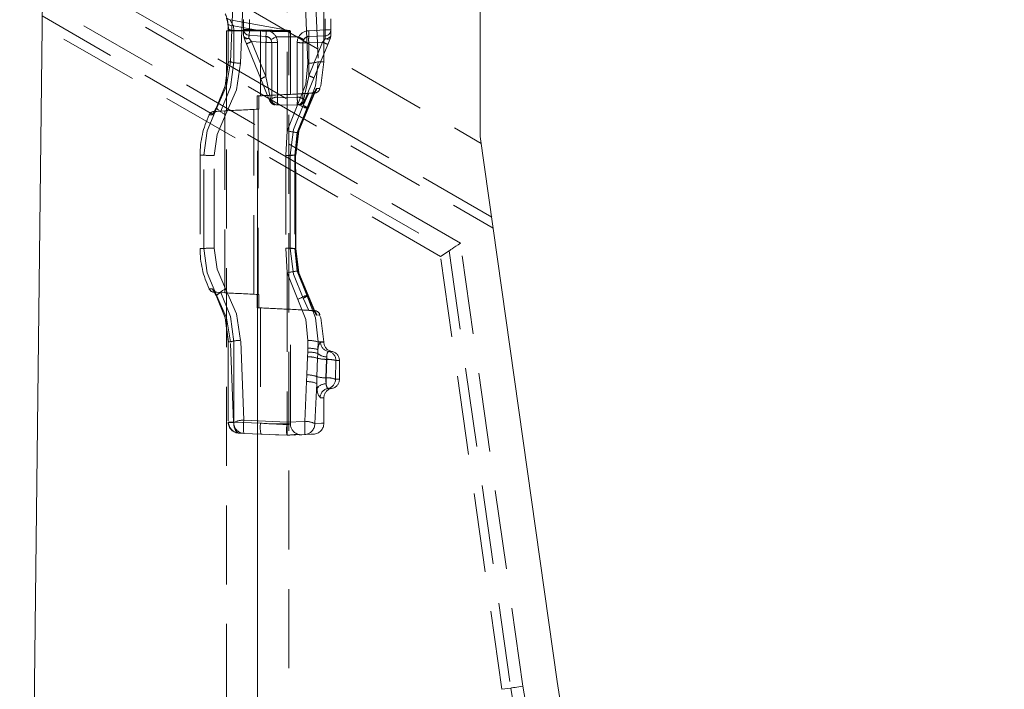
# Model space of a CAD drawing. Units: millimetres. Extents: x 0 to 507, y -3 to 297.
# Drawn here: x 291 to 307, y 236 to 247 of the extents above; entities that cross this region are included whole.
import ezdxf

# ---------------------------------------------------------------- set-up
doc = ezdxf.new("R2010")
doc.units = ezdxf.units.MM
doc.linetypes.add('HIDDEN', pattern=[1.905, 1.27, -0.635])
doc.layers.add('FORMAT', color=7, linetype='Continuous')

msp = doc.modelspace()

# ---------------------------------------------------------------- linework, layer by layer
at = {"color": 7, "linetype": 'Continuous', "lineweight": 15}
for p, q in [((291.8877, 250.3342), (291.4912, 215.8751)), ((298.8877, 245.2751), (298.8877, 250.2993)), ((300.1232, 236.5211), (298.8877, 245.2751))]:
    msp.add_line(p, q, dxfattribs=at)
at = {"color": 7, "linetype": 'HIDDEN', "lineweight": 0}
for p, q in [((291.8749, 249.2222), (298.9033, 245.1643)), ((299.0704, 243.9808), (291.8625, 248.1423)), ((291.8606, 247.9801), (299.0955, 243.8031)), ((294.8746, 246.4748), (294.9306, 247.8257)), ((295.0395, 246.4519), (295.0967, 247.8477)), ((295.7877, 245.3665), (295.7877, 247.8173)), ((296.1203, 246.4518), (296.0629, 247.8294)), ((296.2292, 247.8024), (296.2851, 246.4748)), ((296.3758, 246.4748), (296.3758, 247.8093)), ((298.5682, 243.5613), (291.8544, 247.4375)), ((291.8518, 247.2116), (298.3866, 243.4387)), ((295.7887, 246.9835), (294.8684, 247.1458)), ((295.0877, 247.1548), (295.0877, 246.9949)), ((295.1827, 246.9949), (295.1827, 247.1548)), ((296.3968, 246.9854), (296.3968, 247.1643)), ((296.4877, 247.1643), (296.4877, 246.9854)), ((298.2509, 243.3471), (291.8498, 247.0428)), ((294.8315, 247.096), (294.8368, 247.0229)), ((294.8367, 247.0758), (294.8418, 247.0025)), ((294.9227, 247.0517), (294.9279, 246.9786)), ((295.3371, 246.9786), (294.9227, 247.0517)), ((295.3371, 246.9786), (294.9279, 246.9786)), ((295.0877, 246.9949), (295.1827, 246.9949)), ((295.0877, 246.9949), (295.0877, 246.8943)), ((295.1827, 246.9949), (295.0877, 246.9949)), ((295.1827, 246.9949), (295.4513, 246.9761)), ((295.8231, 246.9774), (295.7875, 246.9837)), ((296.1333, 246.9739), (296.3968, 246.9854)), ((296.3968, 246.9854), (296.4877, 246.9854)), ((296.4877, 246.9854), (296.3968, 246.9854)), ((296.4877, 246.9854), (296.4877, 246.8943)), ((294.8127, 246.9694), (295.8127, 246.9694)), ((294.8127, 246.9694), (294.8127, 211.9694)), ((294.8375, 246.9709), (294.8375, 246.4745)), ((294.8375, 246.9709), (294.8375, 246.9709)), ((294.9288, 246.9706), (294.8377, 246.9706)), ((294.8386, 246.9706), (294.8386, 246.4748)), ((294.9288, 246.9706), (294.9288, 246.4748)), ((295.3372, 246.9706), (294.9288, 246.9706)), ((295.0951, 246.8568), (295.0877, 246.8943)), ((295.174, 246.8479), (295.1737, 246.8487)), ((295.2153, 246.7976), (295.174, 246.8479)), ((295.1761, 246.9001), (295.4447, 246.8813)), ((295.3584, 246.9694), (295.3372, 246.9706)), ((295.3584, 246.9694), (295.3584, 245.9276)), ((295.5284, 246.8237), (295.5255, 246.8294)), ((295.609, 246.8748), (295.7877, 246.8748)), ((295.7877, 246.8748), (295.972, 246.8748)), ((295.8127, 211.9694), (295.8127, 246.9694)), ((295.8377, 245.9511), (295.8377, 246.9696)), ((296.1333, 246.879), (296.3968, 246.8905)), ((296.3981, 246.8431), (296.3984, 246.8439)), ((296.4877, 246.8943), (296.4803, 246.8568)), ((295.134, 246.7617), (295.3634, 246.201)), ((295.4447, 246.7816), (295.2153, 246.7976)), ((295.4447, 246.2369), (295.2153, 246.7976)), ((295.4447, 246.2369), (295.4447, 246.7816)), ((295.4447, 246.7816), (295.5377, 246.7816)), ((295.4447, 246.7816), (295.5377, 246.7816)), ((295.5377, 245.8767), (295.5377, 246.7816)), ((295.6327, 245.9022), (295.6327, 246.7838)), ((295.9468, 245.9021), (295.9468, 246.7813)), ((296.0377, 246.7791), (296.0377, 245.8767)), ((296.1333, 246.7791), (296.0377, 246.7791)), ((296.1333, 246.7791), (296.0377, 246.7791)), ((296.354, 246.7887), (296.1333, 246.7791)), ((296.354, 246.7887), (296.1333, 246.2494)), ((296.1333, 246.7791), (296.1333, 246.2494)), ((296.2171, 246.2134), (296.4378, 246.7528)), ((294.8428, 246.4748), (294.8377, 246.4748)), ((294.8746, 246.4748), (294.8386, 246.4748)), ((294.8386, 246.4748), (294.8746, 246.4748)), ((296.2851, 246.4748), (296.3758, 246.4748)), ((296.2851, 246.4748), (296.3758, 246.4748)), ((295.4447, 246.2369), (295.5199, 245.8782)), ((296.2507, 246.0427), (296.1167, 245.7248)), ((296.1241, 245.7248), (296.2593, 246.0427)), ((295.3052, 245.9248), (295.7877, 245.9505)), ((295.3052, 245.9248), (295.3584, 245.9276)), ((295.3052, 245.9248), (295.3052, 245.7123)), ((295.7877, 245.9503), (295.33, 245.9261)), ((295.3584, 245.9276), (295.33, 245.9261)), ((295.33, 245.7136), (295.33, 245.9261)), ((295.6327, 245.9022), (295.7877, 245.8956)), ((295.7877, 245.9505), (296.1334, 245.9689)), ((295.7877, 245.9503), (296.1358, 245.9687)), ((295.7877, 245.8954), (295.9468, 245.9021)), ((295.837, 245.9511), (296.2244, 245.9714)), ((296.0424, 245.7741), (296.1334, 245.9689)), ((296.1358, 245.9687), (296.044, 245.7742)), ((296.1143, 245.7292), (296.2294, 246.0021)), ((296.2339, 246.003), (296.1167, 245.7248)), ((296.1205, 245.7284), (296.2371, 246.0019)), ((296.1241, 245.7248), (296.2433, 246.0049)), ((296.1756, 245.9712), (296.1334, 245.9689)), ((296.1756, 245.9712), (296.1768, 245.9712)), ((296.1841, 245.9712), (296.1828, 245.9712)), ((294.6436, 245.7214), (294.6095, 245.6554)), ((294.6436, 245.7213), (294.6095, 245.6553)), ((294.6412, 245.7248), (294.6142, 245.6748)), ((294.6443, 245.7303), (294.6412, 245.7248)), ((294.6543, 245.7248), (294.6412, 245.7248)), ((294.7217, 245.6813), (295.33, 245.7136)), ((295.2116, 245.7075), (295.252, 245.7095)), ((295.252, 245.7095), (295.3052, 245.7123)), ((295.252, 242.7402), (295.252, 245.7095)), ((295.33, 245.7136), (295.3207, 245.7131)), ((295.3207, 245.7131), (295.3207, 242.7366)), ((295.7877, 245.7748), (295.6286, 245.7818)), ((295.9566, 245.7951), (295.7877, 245.3665)), ((295.9468, 245.7818), (295.7877, 245.7748)), ((296.0996, 245.7248), (295.9483, 245.3367)), ((296.1241, 245.7248), (296.0996, 245.7248)), ((294.5874, 245.6205), (294.5333, 245.6209)), ((294.6142, 245.6748), (294.5874, 245.6205)), ((294.7877, 245.6868), (294.6184, 245.6779)), ((294.6184, 245.6779), (294.6594, 245.6779)), ((294.7094, 245.6807), (294.7217, 245.6813)), ((294.7877, 245.6868), (294.7877, 242.7629)), ((295.7877, 245.3665), (295.7671, 244.9675)), ((295.9483, 245.3367), (295.9078, 244.9748)), ((294.4463, 244.9748), (294.3877, 244.9748)), ((294.3877, 244.9748), (294.4463, 244.9748)), ((294.4463, 244.9748), (294.3877, 244.9748)), ((294.3877, 244.9748), (294.4463, 244.9748)), ((294.3877, 244.9748), (294.3877, 243.4748)), ((294.4463, 243.4748), (294.4463, 244.9748)), ((294.6123, 243.4825), (294.6123, 244.9672)), ((295.7671, 244.9675), (295.7671, 243.4822)), ((295.8327, 244.9748), (295.9266, 244.9748)), ((295.8327, 243.4748), (295.8327, 244.9748)), ((295.8327, 244.9748), (295.9213, 244.9748)), ((295.8332, 244.9748), (295.8332, 243.4748)), ((295.9166, 244.9748), (295.8332, 244.9748)), ((295.9078, 244.9748), (295.9078, 243.4748)), ((295.9078, 244.9748), (295.9257, 244.9748)), ((295.9204, 244.9748), (295.9078, 244.9748)), ((295.9204, 244.9748), (295.9204, 243.4748)), ((295.9216, 243.4747), (295.9216, 244.9751)), ((295.9257, 243.4748), (295.9257, 244.9748)), ((295.9268, 244.9751), (295.9268, 244.9752)), ((295.9268, 243.4745), (295.9268, 244.9751)), ((299.5728, 236.4434), (298.5682, 243.5613)), ((294.3877, 243.4748), (294.4463, 243.4748)), ((294.3877, 243.4748), (294.4463, 243.4748)), ((294.3877, 243.4748), (294.4463, 243.4748)), ((294.4463, 243.4748), (294.3877, 243.4748)), ((295.7671, 243.4822), (295.7877, 243.0832)), ((295.8327, 243.4748), (295.9266, 243.4748)), ((295.8327, 243.4748), (295.9213, 243.4748)), ((295.8332, 243.4748), (295.9166, 243.4748)), ((295.9078, 243.4748), (295.9483, 243.113)), ((295.9257, 243.4748), (295.9078, 243.4748)), ((295.9204, 243.4748), (295.9078, 243.4748)), ((295.9216, 243.4746), (295.9216, 243.4747)), ((298.3866, 243.4387), (298.2509, 243.3471)), ((299.2321, 236.3953), (298.2509, 243.3471)), ((298.3866, 243.4387), (299.3778, 236.4159)), ((295.7877, 243.0832), (295.7877, 240.6873)), ((295.7877, 243.0832), (295.9566, 242.6546)), ((295.9483, 243.113), (296.0996, 242.7248)), ((294.5333, 242.8288), (294.5874, 242.8292)), ((294.5874, 242.8292), (294.6142, 242.7748)), ((294.6142, 242.7748), (294.5874, 242.8292)), ((294.6095, 242.7943), (294.6436, 242.7283)), ((294.6095, 242.7943), (294.6436, 242.7283)), ((294.6142, 242.7748), (294.6412, 242.7248)), ((294.6412, 242.7248), (294.6142, 242.7748)), ((294.6594, 242.7718), (294.6184, 242.7718)), ((294.6184, 242.7718), (294.7877, 242.7629)), ((294.6412, 242.7248), (294.6443, 242.7194)), ((294.6412, 242.7248), (294.6543, 242.7248)), ((294.7094, 242.769), (294.7217, 242.7683)), ((295.33, 242.7361), (294.7217, 242.7683)), ((295.252, 242.7402), (295.2121, 242.7422)), ((295.252, 242.7402), (295.3052, 242.7374)), ((295.3052, 242.5248), (295.3052, 242.7374)), ((295.33, 242.7361), (295.3207, 242.7366)), ((295.33, 242.7361), (295.33, 242.5236)), ((296.0996, 242.7248), (296.1241, 242.7248)), ((296.2294, 242.4476), (296.1143, 242.7205)), ((296.1167, 242.7248), (296.2507, 242.407)), ((296.1167, 242.7248), (296.2282, 242.4603)), ((296.2371, 242.4478), (296.1205, 242.7213)), ((296.2593, 242.407), (296.1241, 242.7248)), ((296.0424, 242.6755), (296.1334, 242.4808)), ((296.1358, 242.481), (296.044, 242.6755)), ((295.7877, 242.4992), (295.3052, 242.5248)), ((295.3052, 242.5248), (295.3584, 242.5221)), ((295.33, 242.5236), (295.7877, 242.4994)), ((295.3584, 242.5221), (295.33, 242.5236)), ((295.3584, 242.5221), (295.3584, 240.6691)), ((295.7877, 242.5009), (295.7877, 242.4994)), ((295.7877, 242.5009), (295.825, 242.4992)), ((295.7877, 242.4992), (295.7877, 242.5009)), ((295.7877, 242.4994), (296.1358, 242.481)), ((296.1334, 242.4808), (295.7877, 242.4992)), ((296.2244, 242.4783), (295.837, 242.4986)), ((295.8377, 240.6572), (295.8377, 242.4986)), ((296.1756, 242.4785), (296.1334, 242.4808)), ((296.1768, 242.4785), (296.1756, 242.4785)), ((296.1828, 242.4785), (296.1841, 242.4785)), ((294.8375, 241.9752), (294.8375, 240.6877)), ((294.8375, 241.9752), (294.8375, 241.9752)), ((294.8428, 241.9748), (294.8377, 241.9748)), ((294.8386, 241.9748), (294.8386, 240.6878)), ((294.8386, 241.9748), (294.8746, 241.9748)), ((294.9273, 240.6811), (294.8746, 241.9748)), ((294.9288, 241.9748), (294.9288, 240.6878)), ((295.0902, 240.7173), (295.0395, 241.9978)), ((296.1168, 241.8744), (296.1203, 241.9979)), ((296.2851, 241.9748), (296.2814, 241.8501)), ((296.2851, 241.9748), (296.3758, 241.9748)), ((296.2851, 241.9748), (296.3758, 241.9748)), ((296.3228, 241.9706), (296.3758, 241.9706)), ((296.3228, 241.9706), (296.3758, 241.9706)), ((296.3758, 241.9706), (296.3758, 241.9748)), ((296.1142, 241.7364), (296.1158, 241.8107)), ((296.1158, 241.8107), (296.1168, 241.8744)), ((296.2774, 241.7908), (296.274, 241.713)), ((296.2814, 241.8501), (296.2774, 241.7908)), ((296.4463, 241.8227), (296.5008, 241.8227)), ((296.4463, 241.8227), (296.5008, 241.8227)), ((296.1142, 241.7364), (296.1033, 241.4452)), ((296.274, 241.713), (296.2638, 241.4185)), ((296.4072, 241.3975), (296.4167, 241.6949)), ((296.4216, 241.6949), (296.4147, 241.3975)), ((296.4167, 241.6949), (296.4216, 241.7349)), ((296.4167, 241.6949), (296.4216, 241.6949)), ((296.4216, 241.6949), (296.4216, 241.7349)), ((296.4216, 241.7349), (296.4216, 241.6949)), ((296.4216, 241.6949), (296.4216, 241.7349)), ((296.4216, 241.7349), (296.4216, 241.6949)), ((296.5699, 241.6748), (296.5627, 241.3748)), ((296.5699, 241.6748), (296.6258, 241.6748)), ((296.5699, 241.6748), (296.6258, 241.6748)), ((296.6258, 241.3748), (296.6258, 241.6748)), ((296.0981, 241.3367), (296.1033, 241.4452)), ((296.0981, 241.3367), (296.0675, 240.6993)), ((296.262, 241.3068), (296.2301, 240.6629)), ((296.2638, 241.4185), (296.262, 241.3068)), ((296.262, 241.3068), (296.2683, 241.2309)), ((296.4147, 241.3975), (296.4072, 241.3975)), ((296.4147, 241.3975), (296.4147, 241.3029)), ((296.4147, 241.3975), (296.4147, 241.3029)), ((296.4147, 241.3975), (296.4147, 241.3029)), ((296.4147, 241.3029), (296.4147, 241.3975)), ((296.5627, 241.3748), (296.6258, 241.3748)), ((296.5627, 241.3748), (296.6258, 241.3748)), ((296.4394, 241.2269), (296.5008, 241.2269)), ((296.4394, 241.2269), (296.5008, 241.2269)), ((296.3161, 241.079), (296.3758, 241.079)), ((296.3161, 241.079), (296.3758, 241.079)), ((296.3758, 240.6625), (296.3758, 241.079)), ((294.8375, 240.6877), (294.8375, 240.6875)), ((294.8408, 240.6878), (294.8377, 240.6878)), ((294.8377, 240.6878), (294.8386, 240.6878)), ((294.8377, 240.684), (294.8386, 240.6848)), ((294.8386, 240.6848), (294.8377, 240.684)), ((294.8377, 240.684), (294.8386, 240.6848)), ((294.8377, 240.684), (294.8408, 240.6833)), ((294.8409, 240.6833), (294.8377, 240.684)), ((294.8386, 240.6878), (294.8386, 240.6848)), ((294.8386, 240.6848), (294.9273, 240.6811)), ((294.9288, 240.6878), (294.8408, 240.6878)), ((294.9286, 240.6809), (294.9288, 240.6878)), ((294.9288, 240.6878), (295.3584, 240.6691)), ((295.7877, 240.6873), (295.0902, 240.7173)), ((296.0675, 240.6993), (295.7877, 240.6873)), ((295.7877, 240.658), (295.825, 240.6592)), ((295.0179, 240.5085), (295.0902, 240.5053)), ((295.7877, 240.4748), (295.0902, 240.5053)), ((295.3874, 240.4923), (295.3661, 240.4932)), ((295.9553, 240.4895), (295.9527, 240.4958)), ((295.6503, 240.4808), (295.6002, 240.483)), ((296.0675, 240.4871), (295.7877, 240.4748)), ((295.8986, 240.4797), (295.957, 240.4855)), ((299.3778, 236.4159), (299.2321, 236.3953))]:
    msp.add_line(p, q, dxfattribs=at)
at = {"color": 7, "linetype": 'HIDDEN', "lineweight": 0, "flags": 128}
for points in [[(294.8703, 247.1454), (294.8377, 247.1573), (294.8111, 247.1796)], [(294.9227, 247.0517), (294.9152, 247.0604), (294.9084, 247.0712), (294.8978, 247.0942), (294.8825, 247.1251), (294.8703, 247.1454), (294.8772, 247.1344), (294.8978, 247.0942), (294.9084, 247.0713), (294.9152, 247.0604), (294.9227, 247.0517)], [(294.9227, 247.0517), (294.9152, 247.0604), (294.9084, 247.0712), (294.8978, 247.0942), (294.8772, 247.1343), (294.8703, 247.1454), (294.8825, 247.1251), (294.8978, 247.0942), (294.9084, 247.0713), (294.9152, 247.0604), (294.9227, 247.0517)], [(294.9227, 247.0517), (294.8799, 247.0552), (294.8474, 247.067), (294.8334, 247.0805), (294.8315, 247.096)], [(294.8368, 247.0229), (294.8362, 247.014), (294.8396, 247.0054), (294.847, 246.9975), (294.8581, 246.9907), (294.8723, 246.9852), (294.8892, 246.9813), (294.908, 246.9791), (294.9279, 246.9786)], [(294.8368, 247.0229), (294.8382, 246.9975), (294.8386, 246.9706)], [(294.8386, 246.9706), (294.8382, 246.9975), (294.8368, 247.0229)], [(294.8386, 246.9706), (294.8382, 246.9975), (294.8368, 247.0229)], [(294.8368, 247.0229), (294.8382, 246.9975), (294.8386, 246.9706)], [(294.8418, 247.0025), (294.8425, 246.987), (294.8427, 246.9706)], [(294.8418, 247.0025), (294.8425, 246.987), (294.8427, 246.9706)], [(294.9288, 246.9706), (294.9286, 246.9746), (294.9279, 246.9786)], [(294.9288, 246.9706), (294.9286, 246.9746), (294.9279, 246.9786)], [(294.9279, 246.9786), (294.9286, 246.9746), (294.9288, 246.9706)], [(294.9288, 246.9706), (294.9286, 246.9746), (294.9279, 246.9786)], [(295.1761, 246.9001), (295.1762, 246.9019), (295.1766, 246.9073), (295.1772, 246.9161), (295.178, 246.9279), (295.179, 246.9422), (295.1802, 246.9586), (295.1814, 246.9764), (295.1827, 246.9949)], [(295.1761, 246.9001), (295.1762, 246.9019), (295.1766, 246.9073), (295.1772, 246.9161), (295.178, 246.9279), (295.179, 246.9422), (295.1802, 246.9586), (295.1814, 246.9764), (295.1827, 246.9949)], [(295.3372, 246.9706), (295.3372, 246.9747), (295.3371, 246.9786)], [(295.3371, 246.9786), (295.3372, 246.9747), (295.3372, 246.9706)], [(295.3371, 246.9786), (295.3372, 246.9747), (295.3372, 246.9706)], [(295.3372, 246.9706), (295.3372, 246.9747), (295.3371, 246.9786)], [(295.4513, 246.9761), (295.45, 246.9576), (295.4488, 246.9398), (295.4476, 246.9235), (295.4466, 246.9091), (295.4458, 246.8973), (295.4452, 246.8886), (295.4448, 246.8832), (295.4447, 246.8813)], [(295.4447, 246.8813), (295.4448, 246.8832), (295.4452, 246.8886), (295.4458, 246.8973), (295.4466, 246.9091), (295.4476, 246.9235), (295.4488, 246.9398), (295.45, 246.9576), (295.4513, 246.9761)], [(295.7877, 246.9776), (295.8139, 246.9775), (295.8228, 246.9775), (295.814, 246.9775), (295.7877, 246.9776)], [(295.8228, 246.9775), (295.814, 246.9775), (295.7877, 246.9776)], [(295.1737, 246.8487), (295.1365, 246.8543), (295.107, 246.8666), (295.0927, 246.8797), (295.0877, 246.8943)], [(295.174, 246.8479), (295.1461, 246.8423), (295.1221, 246.842), (295.1045, 246.847), (295.0951, 246.8568)], [(295.0951, 246.8568), (295.1139, 246.8108), (295.134, 246.7617)], [(295.174, 246.8479), (295.1461, 246.8423), (295.1221, 246.842), (295.1045, 246.847), (295.0951, 246.8568)], [(295.5255, 246.8294), (295.5319, 246.8329), (295.55, 246.8427), (295.577, 246.8575), (295.609, 246.8748)], [(295.609, 246.8748), (295.577, 246.8575), (295.55, 246.8427), (295.5319, 246.8329), (295.5255, 246.8294)], [(295.5377, 246.7816), (295.5347, 246.8058), (295.5255, 246.8294)], [(295.6327, 246.7838), (295.6266, 246.8307), (295.609, 246.8748)], [(295.609, 246.8748), (295.6266, 246.8307), (295.6327, 246.7838)], [(295.7877, 246.96), (295.825, 246.9598), (295.8377, 246.9597), (295.825, 246.9598), (295.7877, 246.96)], [(295.7877, 246.96), (295.825, 246.9598), (295.8377, 246.9597), (295.825, 246.9598), (295.7877, 246.96)], [(295.9468, 246.7813), (295.9533, 246.8297), (295.972, 246.8748)], [(295.9468, 246.7813), (295.9533, 246.8297), (295.972, 246.8748)], [(296.0506, 246.8282), (296.041, 246.8045), (296.0377, 246.7791)], [(296.3981, 246.8431), (296.3796, 246.8202), (296.354, 246.7887)], [(296.354, 246.7887), (296.3796, 246.8202), (296.3981, 246.8431)], [(296.4803, 246.8568), (296.4701, 246.8452), (296.4515, 246.8387), (296.4266, 246.838), (296.3981, 246.8431)], [(296.4803, 246.8568), (296.4701, 246.8452), (296.4515, 246.8387), (296.4266, 246.8379), (296.3981, 246.8431)], [(296.4877, 246.8943), (296.4793, 246.8736), (296.4557, 246.8565), (296.429, 246.8476), (296.3984, 246.8439)], [(296.4378, 246.7528), (296.4599, 246.8069), (296.4803, 246.8568)], [(294.8386, 246.4748), (294.7893, 246.0899), (294.6443, 245.7303)], [(294.6443, 245.7303), (294.7893, 246.0899), (294.8386, 246.4748)], [(294.6443, 245.7303), (294.7893, 246.0899), (294.8386, 246.4748)], [(294.8386, 246.4748), (294.7893, 246.0899), (294.6443, 245.7303)], [(294.8427, 246.4748), (294.7931, 246.0879), (294.6473, 245.7264)], [(294.8427, 246.4748), (294.793, 246.0879), (294.6473, 245.7264)], [(294.6543, 245.7248), (294.8124, 246.0861), (294.8746, 246.4748)], [(294.8746, 246.4748), (294.8125, 246.0864), (294.6543, 245.7248)], [(294.8746, 246.4748), (294.8125, 246.0864), (294.6543, 245.7248)], [(294.6543, 245.7248), (294.8124, 246.0861), (294.8746, 246.4748)], [(294.7217, 245.6813), (294.8762, 246.0646), (294.9288, 246.4748)], [(294.7217, 245.6813), (294.8762, 246.0647), (294.9288, 246.4748)], [(294.9288, 246.4748), (294.8762, 246.0647), (294.7217, 245.6813)], [(294.9288, 246.4748), (294.8762, 246.0646), (294.7217, 245.6813)], [(294.7976, 245.6238), (294.9721, 246.0228), (295.0395, 246.4519)], [(295.0395, 246.4519), (294.9722, 246.0232), (294.7976, 245.6238)], [(294.7976, 245.6238), (294.9722, 246.0232), (295.0395, 246.4519)], [(295.0395, 246.4519), (294.9721, 246.0228), (294.7976, 245.6238)], [(296.1203, 246.4518), (296.0836, 246.113), (295.9566, 245.7951)], [(295.9566, 245.7951), (296.0836, 246.113), (296.1203, 246.4518)], [(296.1203, 246.4518), (296.0836, 246.113), (295.9566, 245.7951)], [(295.9566, 245.7951), (296.0836, 246.113), (296.1203, 246.4518)], [(296.2851, 246.4748), (296.2432, 246.0882), (296.0996, 245.7248)], [(296.0996, 245.7248), (296.2431, 246.0881), (296.2851, 246.4748)], [(296.0996, 245.7248), (296.2431, 246.0881), (296.2851, 246.4748)], [(296.2851, 246.4748), (296.2432, 246.0882), (296.0996, 245.7248)], [(296.3072, 246.0437), (296.3249, 246.0867), (296.3758, 246.4748)], [(295.3634, 246.201), (295.4463, 245.9983), (295.5101, 245.8422)], [(296.0555, 245.8782), (296.0758, 245.9754), (296.1007, 246.0941), (296.1333, 246.2494)], [(296.0555, 245.8782), (296.0758, 245.9754), (296.1007, 246.0941), (296.1333, 246.2494)], [(296.0653, 245.8422), (296.1314, 246.0038), (296.2171, 246.2134)], [(296.2593, 246.0427), (296.3123, 246.0424), (296.2507, 246.0427)], [(296.2593, 246.0427), (296.3123, 246.0424), (296.2507, 246.0427)], [(295.5199, 245.8782), (295.5096, 245.859), (295.5101, 245.8422)], [(295.837, 245.9511), (295.8377, 245.9511), (295.825, 245.9505), (295.7877, 245.9488)], [(296.0653, 245.8422), (296.0658, 245.859), (296.0555, 245.8782)], [(296.1828, 245.9712), (296.16, 245.97), (296.1358, 245.9687)], [(296.1768, 245.9712), (296.2218, 245.9712), (296.1841, 245.9712)], [(296.1768, 245.9712), (296.2218, 245.9712), (296.2201, 245.9712)], [(294.4463, 244.9748), (294.5008, 245.364), (294.6543, 245.7248)], [(294.6543, 245.7248), (294.5008, 245.3641), (294.4463, 244.9748)], [(294.6543, 245.7248), (294.5008, 245.3641), (294.4463, 244.9748)], [(294.4463, 244.9748), (294.5008, 245.364), (294.6543, 245.7248)], [(294.6412, 245.7248), (294.6423, 245.7224), (294.6443, 245.7209)], [(294.6443, 245.7303), (294.6471, 245.7266), (294.6473, 245.7264)], [(295.8327, 244.9748), (295.8863, 245.3883), (296.044, 245.7742)], [(295.8327, 244.9748), (295.8863, 245.3883), (296.044, 245.7742)], [(295.8332, 244.9748), (295.8863, 245.3882), (296.0424, 245.7741)], [(295.8332, 244.9748), (295.8863, 245.3882), (296.0424, 245.7741)], [(295.9167, 244.9748), (295.9669, 245.365), (296.1143, 245.7292)], [(296.1167, 245.7248), (295.9702, 245.3627), (295.9204, 244.9748)], [(296.1167, 245.7248), (295.9702, 245.3627), (295.9204, 244.9748)], [(295.9213, 244.9748), (295.972, 245.3646), (296.1205, 245.7284)], [(295.9257, 244.9748), (295.9761, 245.3628), (296.1241, 245.7248)], [(295.9257, 244.9748), (295.9761, 245.3628), (296.1241, 245.7248)], [(294.6123, 244.9672), (294.6609, 245.308), (294.7976, 245.6238)], [(294.7976, 245.6238), (294.6609, 245.308), (294.6123, 244.9672)], [(294.6123, 244.9672), (294.6609, 245.308), (294.7976, 245.6238)], [(294.7976, 245.6238), (294.6609, 245.308), (294.6123, 244.9672)], [(298.3866, 243.4387), (298.3966, 243.4454), (298.4133, 243.4567), (298.4362, 243.4722), (298.4643, 243.4912), (298.4966, 243.5129), (298.5317, 243.5366), (298.5682, 243.5613)], [(294.6543, 242.7248), (294.5008, 243.0857), (294.4463, 243.4748)], [(294.4463, 243.4748), (294.5008, 243.0857), (294.6543, 242.7248)], [(294.4463, 243.4748), (294.5008, 243.0857), (294.6543, 242.7248)], [(294.6543, 242.7248), (294.5008, 243.0857), (294.4463, 243.4748)], [(294.7976, 242.8259), (294.6609, 243.1418), (294.6123, 243.4825)], [(294.6123, 243.4825), (294.6609, 243.1418), (294.7976, 242.8259)], [(294.7976, 242.8259), (294.6609, 243.1418), (294.6123, 243.4825)], [(294.6123, 243.4825), (294.6609, 243.1418), (294.7976, 242.8259)], [(296.044, 242.6755), (295.8863, 243.0614), (295.8327, 243.4748)], [(296.044, 242.6755), (295.8863, 243.0614), (295.8327, 243.4748)], [(295.8332, 243.4748), (295.8863, 243.0615), (296.0424, 242.6755)], [(295.8332, 243.4748), (295.8863, 243.0615), (296.0424, 242.6755)], [(296.1143, 242.7205), (295.9669, 243.0847), (295.9167, 243.4748)], [(295.9204, 243.4748), (295.9702, 243.0869), (296.1167, 242.7248)], [(295.9204, 243.4748), (295.9702, 243.0869), (296.1167, 242.7248)], [(296.1205, 242.7213), (295.972, 243.085), (295.9213, 243.4748)], [(296.1241, 242.7248), (295.9761, 243.0869), (295.9257, 243.4748)], [(296.1241, 242.7248), (295.9761, 243.0869), (295.9257, 243.4748)], [(294.6412, 242.7248), (294.6423, 242.7273), (294.6444, 242.7287)], [(294.6443, 242.7194), (294.7893, 242.3597), (294.8386, 241.9748)], [(294.8386, 241.9748), (294.7893, 242.3597), (294.6443, 242.7194)], [(294.8386, 241.9748), (294.7893, 242.3597), (294.6443, 242.7194)], [(294.6443, 242.7194), (294.7893, 242.3597), (294.8386, 241.9748)], [(294.6473, 242.7233), (294.793, 242.3618), (294.8427, 241.9748)], [(294.8746, 241.9748), (294.8125, 242.3633), (294.6543, 242.7248)], [(294.6543, 242.7248), (294.8124, 242.3635), (294.8746, 241.9748)], [(294.6543, 242.7248), (294.8124, 242.3635), (294.8746, 241.9748)], [(294.8746, 241.9748), (294.8125, 242.3633), (294.6543, 242.7248)], [(294.9288, 241.9748), (294.8762, 242.385), (294.7217, 242.7683)], [(294.7217, 242.7683), (294.8762, 242.385), (294.9288, 241.9748)], [(294.7217, 242.7683), (294.8762, 242.385), (294.9288, 241.9748)], [(294.9288, 241.9748), (294.8762, 242.385), (294.7217, 242.7683)], [(295.0395, 241.9978), (294.9722, 242.4265), (294.7976, 242.8259)], [(294.7976, 242.8259), (294.9721, 242.4268), (295.0395, 241.9978)], [(295.0395, 241.9978), (294.9721, 242.4268), (294.7976, 242.8259)], [(294.7976, 242.8259), (294.9722, 242.4265), (295.0395, 241.9978)], [(296.0996, 242.7248), (296.2432, 242.3615), (296.2851, 241.9748)], [(296.2851, 241.9748), (296.2432, 242.3615), (296.0996, 242.7248)], [(296.2851, 241.9748), (296.2432, 242.3615), (296.0996, 242.7248)], [(296.0996, 242.7248), (296.2432, 242.3615), (296.2851, 241.9748)], [(295.9566, 242.6546), (296.0836, 242.3366), (296.1203, 241.9979)], [(296.1203, 241.9979), (296.0837, 242.3366), (295.9566, 242.6546)], [(295.9566, 242.6546), (296.0837, 242.3366), (296.1203, 241.9979)], [(296.1203, 241.9979), (296.0836, 242.3366), (295.9566, 242.6546)], [(295.837, 242.4986), (295.8377, 242.4986), (295.825, 242.4992), (295.7877, 242.5009)], [(296.1358, 242.481), (296.1596, 242.4797), (296.1828, 242.4785)], [(296.1841, 242.4785), (296.2218, 242.4784), (296.1768, 242.4785)], [(296.2201, 242.4784), (296.2218, 242.4784), (296.1768, 242.4785)], [(296.2507, 242.407), (296.3123, 242.4073), (296.2593, 242.407)], [(296.2507, 242.407), (296.3123, 242.4073), (296.2593, 242.407)], [(296.3758, 241.9748), (296.3249, 242.3629), (296.3072, 242.406)], [(296.4147, 241.3029), (296.4074, 241.3497), (296.4072, 241.3975)], [(296.4072, 241.3975), (296.4074, 241.3487), (296.4147, 241.3029)], [(296.4072, 241.3975), (296.4074, 241.3495), (296.4147, 241.3029)], [(296.4147, 241.3029), (296.4074, 241.3497), (296.4072, 241.3975)], [(294.8432, 240.6831), (294.8409, 240.6833), (294.8377, 240.684)], [(294.8431, 240.6831), (294.8408, 240.6833), (294.8377, 240.684)], [(295.0179, 240.5085), (294.987, 240.5191), (294.9589, 240.5497), (294.937, 240.6036), (294.9303, 240.6415), (294.9286, 240.6809)], [(294.9286, 240.6809), (294.9303, 240.6415), (294.937, 240.6036), (294.9589, 240.5497), (294.987, 240.5191), (295.0179, 240.5085)], [(295.0179, 240.5085), (294.987, 240.5191), (294.9589, 240.5497), (294.937, 240.6036), (294.9303, 240.6415), (294.9286, 240.6809)], [(294.9286, 240.6809), (294.9303, 240.6415), (294.937, 240.6036), (294.9589, 240.5497), (294.987, 240.5191), (295.0179, 240.5085)], [(295.7877, 240.6441), (295.7172, 240.6482), (295.613, 240.6542), (295.5072, 240.6604), (295.3584, 240.6691)], [(295.7877, 240.6441), (295.7172, 240.6482), (295.613, 240.6542), (295.5072, 240.6604), (295.3584, 240.6691)], [(295.7877, 240.6873), (295.7877, 240.6463), (295.7877, 240.6069), (295.7877, 240.571), (295.7877, 240.54), (295.7877, 240.5139), (295.7877, 240.4932), (295.7877, 240.4796), (295.7877, 240.4748)], [(295.8376, 240.6572), (295.8377, 240.6572), (295.8255, 240.6522), (295.7877, 240.6441)], [(296.2301, 240.6629), (296.3392, 240.6674), (296.3758, 240.669), (296.3392, 240.6674), (296.2301, 240.6629)], [(296.2301, 240.6629), (296.3394, 240.6675), (296.3758, 240.669), (296.3394, 240.6675), (296.2301, 240.6629)], [(295.9385, 240.4952), (295.9841, 240.4868), (296.0231, 240.4851)], [(296.0675, 240.4871), (296.1721, 240.4916), (296.2075, 240.4932), (296.2074, 240.4932)], [(296.0204, 240.485), (296.007, 240.4844), (295.978, 240.4831)], [(299.5728, 236.4434), (299.5384, 236.4385), (299.5051, 236.4338), (299.4738, 236.4294), (299.4455, 236.4254), (299.4211, 236.422), (299.4013, 236.4192), (299.3867, 236.4171), (299.3778, 236.4159)]]:
    msp.add_lwpolyline(points, dxfattribs=at)
at = {"color": 7, "linetype": 'HIDDEN', "lineweight": 0}
for centre, radius, start, end in [((294.4649, 247.0766), 0.3671, 3.02665, 27.39666), ((294.4649, 247.0766), 0.3671, 3.02776, 27.39492), ((294.5218, 247.0527), 0.3157, 4.1947, 23.11501), ((294.9124, 247.0882), 0.1106, 230.65539, 278.04588), ((294.9123, 247.0878), 0.1103, 230.57582, 278.11161), ((294.9123, 247.088), 0.1105, 230.83294, 278.09676), ((295.1827, 246.9949), 0.095, 180, 266), ((295.3535, 246.9384), 0.0435, 82.74862, 112.24773), ((295.3537, 246.9373), 0.0445, 83.10034, 111.896), ((295.3535, 246.9384), 0.0435, 82.75545, 112.24089), ((295.3537, 246.9374), 0.0444, 83.07425, 111.92209), ((295.2005, 246.9829), 0.1586, 355.13167, 359.5109), ((295.9839, 292.258), 45.2808, 269.20927, 269.75172), ((295.9838, 292.2419), 45.2647, 269.20917, 269.75182), ((295.4377, 246.7816), 0.195, 28.56939, 86.00007), ((289.5753, 246.9678), 6.2124, 359.92849, 0.09091), ((295.8197, 246.9597), 0.018, 0.07533, 80.44264), ((296.1418, 246.7791), 0.195, 92.49998, 150.59989), ((295.5886, 246.9265), 0.5468, 355.02158, 4.97842), ((295.8517, 246.938), 0.5472, 355.0245, 4.9755), ((296.3927, 246.9854), 0.095, 272.5, 0), ((295.8517, 246.938), 0.5472, 355.0245, 4.9755), ((295.3311, 246.8673), 0.1584, 168.02661, 186.72353), ((295.3311, 246.8673), 0.1584, 168.02661, 186.72353), ((295.7739, 256.1411), 9.1811, 267.40631, 270.08595), ((295.4377, 246.7816), 0.1, 28.56875, 86), ((295.0848, 246.8315), 0.3633, 352.10822, 7.89178), ((295.0848, 246.8315), 0.3633, 352.10822, 7.89178), ((295.4277, 245.8677), 1.1448, 57.03519, 61.61154), ((296.1377, 246.7791), 0.1, 138.67851, 158.72171), ((296.1377, 246.7791), 0.1, 92.50092, 150.59843), ((296.7075, 246.8291), 0.5763, 175.02777, 184.97223), ((296.1814, 246.8599), 0.2176, 355.76202, 8.07895), ((296.1814, 246.8599), 0.2176, 355.76202, 8.07895), ((295.5069, 246.0288), 0.8223, 110.76728, 116.96483), ((295.609, 245.7398), 1.0442, 88.69774, 93.91351), ((295.609, 245.7395), 1.0445, 88.69854, 93.91272), ((295.9669, 245.7387), 1.0428, 86.10484, 91.10018), ((295.8594, 245.5212), 1.3606, 64.84458, 68.68483), ((295.0205, 246.9186), 0.4671, 251.79668, 272.33234), ((296.1316, 246.9725), 0.5207, 268.75871, 287.14321), ((295.7361, 245.4684), 0.8219, 110.76627, 116.96671), ((295.7361, 245.4684), 0.8219, 110.76627, 116.96671), ((295.6398, 244.9843), 1.358, 64.84128, 68.689), ((296.1715, 246.0507), 0.0796, 272.91655, 354.27405), ((296.1787, 246.0524), 0.0813, 272.91152, 353.14095), ((296.2165, 246.0712), 0.1001, 273.0383, 343.27682), ((299.9831, 156.5989), 89.4483, 92.688334, 92.96362), ((295.6066, 245.8695), 0.0871, 174.2442, 261.62562), ((295.6075, 245.8702), 0.088, 174.77351, 261.0963), ((295.6107, 245.7945), 0.1099, 78.43109, 131.58602), ((295.6107, 245.7945), 0.1099, 78.43109, 131.58602), ((295.6327, 245.8767), 0.095, 180, 267.5), ((298.5109, 245.7429), 2.8826, 176.83196, 179.22626), ((298.5104, 245.7429), 2.8821, 176.83174, 179.22647), ((294.4248, 245.8352), 1.3643, 357.4659, 2.53127), ((295.967, 245.7991), 0.105, 47.68394, 101.09121), ((295.967, 245.7991), 0.105, 47.68394, 101.09121), ((295.3796, 245.8419), 0.5705, 353.94746, 6.05254), ((295.3796, 245.8419), 0.5705, 353.94739, 6.05261), ((295.9427, 245.8767), 0.095, 272.5, 0), ((295.9688, 245.8695), 0.0871, 278.37688, 5.75555), ((295.9688, 245.8695), 0.0871, 278.37476, 5.75766), ((295.0827, 246.1799), 0.6249, 226.72653, 242.85338), ((295.0826, 246.1798), 0.6248, 226.72486, 242.85505), ((290.2595, 342.7832), 97.202, 272.670108, 272.984646), ((295.598, 245.8782), 0.095, 202.24902, 267.5), ((296.4692, 246.6575), 1.0032, 239.2735, 248.38287), ((295.9773, 245.8782), 0.095, 272.5, 337.75098), ((295.9208, 245.5102), 0.2906, 47.6131, 65.26169), ((295.7545, 245.2149), 0.6298, 54.07327, 62.64122), ((295.8939, 244.9748), 1.5062, 154.60022, 180), ((294.6236, 245.578), 0.1, 93.00165, 154.59861), ((294.6633, 245.5991), 0.0789, 92.88591, 164.27465), ((294.656, 245.6198), 0.0583, 86.65713, 142.51083), ((296.0743, 246.4619), 1.1323, 255.33965, 263.6129), ((294.5873, 246.2287), 1.2617, 263.58378, 271.13683), ((295.7777, 246.1133), 1.1459, 269.46922, 276.51826), ((295.7777, 246.1131), 1.1457, 269.46851, 276.51897), ((295.7777, 246.1131), 1.1457, 269.46851, 276.51897), ((295.7777, 246.1133), 1.1459, 269.46922, 276.51826), ((295.8939, 243.4748), 1.5063, 180, 205.39978), ((294.5873, 242.2209), 1.2618, 88.86364, 96.41627), ((295.7778, 242.3369), 1.1454, 83.47981, 90.53211), ((295.7778, 242.3367), 1.1455, 83.48054, 90.53198), ((295.7778, 242.3367), 1.1455, 83.48054, 90.53198), ((295.7778, 242.3369), 1.1454, 83.47981, 90.53211), ((296.0743, 241.9877), 1.1323, 96.38739, 104.66005), ((294.6237, 242.8717), 0.1001, 205.42893, 266.97081), ((294.6633, 242.8505), 0.0789, 195.72632, 267.11313), ((294.656, 242.8299), 0.0583, 217.48709, 273.34494), ((294.8524, 242.4762), 0.32, 114.08791, 130.54751), ((295.0827, 242.2698), 0.6249, 117.14675, 133.27374), ((290.2491, 145.4566), 97.4121, 87.015693, 87.329552), ((296.4197, 241.8929), 0.8914, 111.04409, 121.29954), ((296.4198, 241.8928), 0.8915, 111.04476, 121.29887), ((295.9207, 242.9396), 0.2907, 294.73994, 312.38447), ((295.7544, 243.2351), 0.6301, 297.36108, 305.92443), ((299.9823, 331.8352), 89.4327, 267.036356, 267.311691), ((296.1715, 242.399), 0.0796, 5.72672, 87.08269), ((296.1787, 242.3974), 0.0812, 6.79939, 87.1419), ((296.2165, 242.3785), 0.1001, 16.72337, 86.96093), ((295.0205, 241.5311), 0.4671, 87.66837, 108.20261), ((296.1316, 241.4772), 0.5207, 72.85679, 91.24129), ((296.4558, 241.8576), 0.1746, 139.64511, 182.47946), ((296.4559, 241.8576), 0.1746, 139.64776, 182.47682), ((296.4559, 241.8576), 0.1746, 139.64856, 182.47602), ((296.4558, 241.8576), 0.1746, 139.64431, 182.48026), ((296.4723, 241.97), 0.1495, 179.73777, 259.99964), ((296.4723, 241.97), 0.1495, 179.73777, 259.99964), ((296.5258, 241.9706), 0.15, 180, 260.40593), ((296.1365, 241.3142), 0.4969, 73.53567, 92.39588), ((296.1274, 241.376), 0.4985, 71.99791, 91.21484), ((296.418, 241.9398), 0.2049, 226.67378, 271.0209), ((296.418, 241.9398), 0.2049, 226.67378, 271.0209), ((296.418, 241.9398), 0.2049, 226.67261, 271.02128), ((296.418, 241.9398), 0.2049, 226.67323, 271.02065), ((296.5559, 241.7445), 0.1347, 144.48659, 184.08543), ((296.5559, 241.7445), 0.1346, 144.48141, 184.09061), ((296.5559, 241.7445), 0.1346, 144.4808, 184.09123), ((296.5559, 241.7445), 0.1347, 144.48721, 184.08482), ((296.4204, 241.6755), 0.1495, 359.73827, 79.99858), ((296.4204, 241.6755), 0.1495, 359.73827, 79.99858), ((296.4758, 241.6748), 0.15, 0, 80.40593), ((296.121, 241.2257), 0.5107, 72.5699, 90.76528), ((296.4098, 242.2126), 0.5177, 254.79505, 270.76914), ((296.4098, 242.2126), 0.5177, 254.79505, 270.76914), ((296.4098, 242.2125), 0.5177, 254.79478, 270.76941), ((296.4409, 241.2797), 0.4157, 71.9328, 92.66375), ((296.4409, 241.2797), 0.4157, 71.93252, 92.66403), ((296.4358, 241.2419), 0.4532, 72.79978, 91.79677), ((296.4358, 241.2419), 0.4532, 72.79923, 91.79732), ((296.1041, 240.9547), 0.4905, 70.9982, 90.09475), ((296.112, 240.9482), 0.3887, 67.30522, 92.04869), ((296.4002, 241.8504), 0.4529, 252.47639, 270.88067), ((296.4002, 241.8504), 0.4529, 252.47639, 270.88067), ((296.4002, 241.8502), 0.4528, 252.47344, 270.8826), ((296.4002, 241.8502), 0.4528, 252.47344, 270.8826), ((296.4111, 241.1254), 0.1775, 88.81217, 143.54846), ((296.4111, 241.1254), 0.1775, 88.81393, 143.5467), ((296.4111, 241.1254), 0.1775, 88.81393, 143.5467), ((296.5205, 241.2953), 0.106, 175.88678, 220.11661), ((296.5205, 241.2953), 0.106, 175.88692, 220.11647), ((296.5205, 241.2953), 0.106, 175.88772, 220.11567), ((296.5205, 241.2953), 0.106, 175.88598, 220.11741), ((296.442, 241.0807), 0.318, 67.67281, 94.91064), ((296.4366, 241.0455), 0.3527, 69.03717, 93.54628), ((296.4133, 241.3741), 0.1494, 280.05266, 0.29623), ((296.4758, 241.3748), 0.15, 279.59407, 0), ((296.4886, 241.2167), 0.2208, 176.32395, 218.58601), ((296.4883, 241.2166), 0.2204, 176.29265, 218.61732), ((296.4886, 241.2167), 0.2208, 176.32395, 218.58601), ((296.4883, 241.2166), 0.2204, 176.29265, 218.61732), ((296.4655, 241.0798), 0.1494, 100.05287, 180.29409), ((296.4655, 241.0798), 0.1494, 100.05287, 180.29409), ((296.5258, 241.079), 0.15, 99.59407, 180), ((295.0197, 240.6896), 0.1812, 181.50313, 269.40963), ((294.9106, 241.6425), 0.9617, 265.83785, 271.07303), ((294.9106, 241.6384), 0.9576, 265.82726, 271.08162), ((295.0259, 240.6916), 0.1834, 182.68715, 267.48472), ((294.9107, 241.6735), 0.9927, 266.09649, 271.03413), ((294.9107, 241.6704), 0.9897, 266.08924, 271.04058), ((295.0832, 240.3645), 0.3529, 88.86425, 116.2078), ((295.0832, 240.3645), 0.353, 88.86495, 116.2071), ((295.0832, 240.3645), 0.3529, 88.86425, 116.2078), ((295.0832, 240.3645), 0.353, 88.86495, 116.2071), ((295.1004, 240.678), 0.1731, 178.9809, 266.63255), ((295.1004, 240.678), 0.1731, 178.9809, 266.63255), ((296.1438, 240.6113), 1.0589, 174.25354, 185.74646), ((296.1438, 240.6113), 1.0589, 174.25358, 185.74642), ((296.1438, 240.6113), 1.0589, 174.25354, 185.74646), ((296.1438, 240.6113), 1.0589, 174.25358, 185.74642), ((295.8703, 240.6033), 0.516, 172.67716, 192.31513), ((295.8703, 240.6033), 0.516, 172.67716, 192.31513), ((295.6998, 245.5547), 4.8975, 266.00383, 271.02883), ((295.6998, 245.5547), 4.8975, 266.00384, 271.02883), ((296.0137, 240.6609), 0.176, 179.45473, 249.66296), ((296.0736, 240.3453), 0.3541, 63.75986, 90.98093), ((296.0736, 240.3453), 0.3541, 63.76025, 90.98054), ((296.0736, 240.3453), 0.3541, 63.75986, 90.98093), ((296.0736, 240.3453), 0.3541, 63.76025, 90.98054), ((295.0139, 240.5932), 1.0589, 354.24749, 5.75251), ((295.0142, 240.5932), 1.0586, 354.24578, 5.75422), ((295.0139, 240.5932), 1.0589, 354.24749, 5.75251), ((295.0142, 240.5932), 1.0586, 354.24578, 5.75422), ((296.0572, 240.6597), 0.1729, 273.40687, 1.06232), ((296.0572, 240.6597), 0.1729, 273.40687, 1.06232), ((296.1998, 240.669), 0.176, 272.50001, 359.99972), ((296.0512, 240.5591), 0.2768, 162.13503, 194.91365), ((295.7868, 241.3139), 0.8354, 269.93929, 281.30026), ((295.7871, 241.3101), 0.8317, 269.9177, 281.32778), ((323.8877, 239.8751), 24.7528, 188.03351, 351.96649), ((323.8877, 239.8751), 24.5559, 188.03351, 351.96649)]:
    msp.add_arc(centre, radius, start, end, dxfattribs=at)
at = {"color": 7, "linetype": 'Continuous', "lineweight": 15}
msp.add_arc((323.8877, 239.8751), 24, 188.03351, 351.96649, dxfattribs=at)
at = {"layer": 'FORMAT', "lineweight": 0}
msp.add_line((295.3127, 211.9694), (295.3127, 245.0435), dxfattribs=at)

doc.saveas('drawing.dxf')
